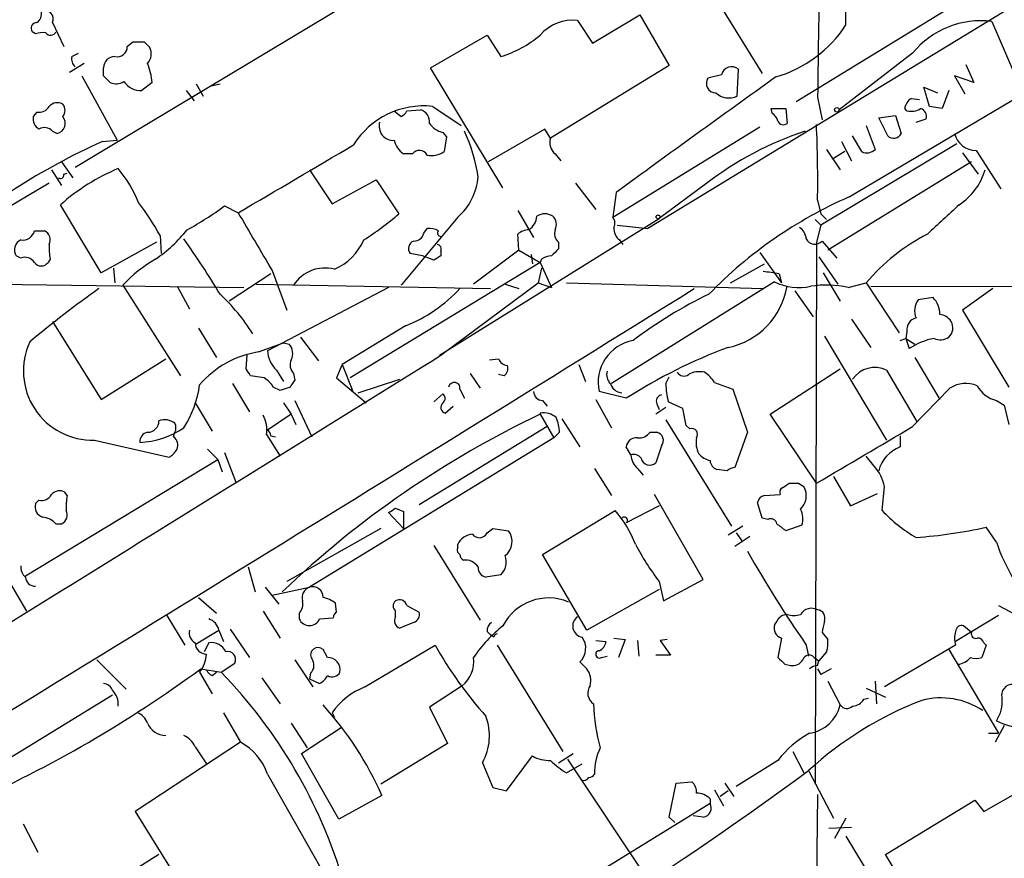
# Model space of a CAD drawing. Extents: x 2 to 57508, y -55806 to 897.
# Drawn here: x 479 to 553, y 583 to 646 of the extents above; entities that cross this region are included whole.
import ezdxf

# ---------------------------------------------------------------- set-up
doc = ezdxf.new("R2010")
doc.units = 0
doc.header["$MEASUREMENT"] = 0
doc.layers.add('MAIN', color=5, linetype='CONTINUOUS')

msp = doc.modelspace()

# ---------------------------------------------------------------- linework, layer by layer
at = {"layer": 'MAIN'}
for p, q in [((627.888, 692.4039), (526.4573, 630.5126)), ((530.098, 650.0706), (535.0087, 642.1119)), ((505.8833, 648.4619), (483.616, 635.0846)), ((551.5187, 648.5466), (537.5487, 639.9953)), ((521.208, 646.0913), (522.3087, 644.3979)), ((522.3087, 644.3979), (525.8647, 646.5146)), ((525.8647, 646.5146), (528.066, 642.7046)), ((481.9227, 645.9219), (482.7693, 644.1439)), ((552.196, 646.0066), (554.3973, 640.9266)), ((480.6527, 645.0753), (480.3987, 645.2446)), ((510.2013, 642.5353), (514.4347, 644.9906)), ((514.4347, 644.9906), (515.4507, 643.3819)), ((487.5107, 644.1439), (487.934, 644.4826)), ((488.7807, 644.4826), (489.204, 644.0593)), ((483.362, 643.3819), (483.87, 643.6359)), ((546.2693, 643.6359), (540.766, 639.4026)), ((484.2933, 642.8739), (483.1927, 642.1966)), ((485.7327, 641.9426), (485.7327, 642.5353)), ((515.62, 633.5606), (510.2013, 642.5353)), ((528.066, 642.7046), (519.176, 637.2859)), ((533.146, 640.4186), (533.2307, 642.4506)), ((550.2487, 642.7893), (550.8413, 641.4346)), ((484.124, 641.9426), (486.7487, 637.1166)), ((531.9607, 642.0273), (530.9447, 641.7733)), ((550.8413, 641.4346), (549.402, 641.9426)), ((549.402, 641.9426), (550.164, 640.5879)), ((489.3733, 641.4346), (488.6113, 640.8419)), ((492.6753, 641.3499), (493.1833, 640.4186)), ((493.6913, 641.1806), (494.4533, 641.3499)), ((547.5393, 639.6566), (547.116, 641.0959)), ((547.116, 641.0959), (548.132, 640.6726)), ((491.9133, 640.8419), (492.506, 640.0799)), ((539.1573, 640.3339), (539.496, 638.6406)), ((541.528, 632.8833), (554.228, 640.4186)), ((546.1847, 640.2493), (546.7773, 640.1646)), ((548.9787, 640.8419), (548.4707, 639.4873)), ((508.4233, 639.3179), (509.4393, 639.4026)), ((510.3707, 639.6566), (512.4873, 638.2173)), ((535.686, 639.4873), (536.7867, 639.4873)), ((535.7707, 639.1486), (535.686, 639.4873)), ((536.7867, 639.4873), (536.8713, 638.3866)), ((545.846, 639.3179), (545.6767, 639.4873)), ((548.4707, 639.4873), (547.5393, 639.6566)), ((480.7373, 639.2333), (480.4833, 638.8946)), ((507.492, 639.3179), (508, 638.8946)), ((543.7293, 638.8099), (544.9993, 638.9793)), ((544.4067, 637.4553), (543.7293, 638.8099)), ((544.9993, 638.9793), (545.4227, 637.6246)), ((546.5233, 638.4713), (547.2853, 638.7253)), ((518.7527, 637.9633), (514.5193, 635.5079)), ((519.176, 637.2859), (518.7527, 637.9633)), ((523.8327, 631.3593), (534.8393, 638.1326)), ((542.798, 638.2173), (543.4753, 636.4393)), ((481.9227, 637.7939), (482.2613, 637.6246)), ((511.1327, 637.7093), (511.3867, 637.3706)), ((511.3867, 637.3706), (511.2173, 636.2699)), ((542.4593, 636.2699), (541.782, 637.4553)), ((485.648, 637.0319), (486.7487, 637.1166)), ((549.5713, 636.8626), (539.4113, 630.7666)), ((540.9353, 637.0319), (541.6973, 635.5926)), ((508.8467, 636.1006), (508.1693, 636.1006)), ((519.5147, 636.1006), (519.938, 635.5926)), ((539.8347, 636.4393), (540.8507, 634.9153)), ((541.1893, 636.2699), (540.3427, 635.7619)), ((549.9947, 636.1853), (551.18, 634.5766)), ((551.0107, 636.3546), (552.8733, 633.4759)), ((482.6, 635.5079), (483.4467, 634.3226)), ((550.672, 635.5079), (539.9193, 628.9039)), ((481.838, 634.9153), (482.6, 633.7299)), ((482.7693, 634.5766), (483.0233, 634.6613)), ((501.142, 634.9153), (502.8353, 632.3753)), ((481.6687, 633.8993), (473.7947, 629.2426)), ((502.8353, 632.3753), (506.1373, 634.1533)), ((506.1373, 634.1533), (507.8307, 631.6133)), ((521.0387, 633.8993), (522.5627, 631.9519)), ((530.86, 633.8993), (527.304, 631.2746)), ((524.0867, 633.2219), (523.8327, 631.3593)), ((485.5633, 627.2106), (482.5153, 632.2906)), ((494.792, 632.2059), (495.808, 631.6979)), ((539.1573, 632.6293), (539.4113, 631.6133)), ((512.2333, 631.3593), (508, 626.2793)), ((516.7207, 631.8673), (517.906, 629.8353)), ((539.4113, 631.6133), (539.8347, 631.1899)), ((510.8787, 621.0299), (527.304, 631.2746)), ((524.1713, 630.7666), (526.4573, 630.5126)), ((538.988, 631.1899), (539.4113, 630.7666)), ((539.4113, 630.7666), (539.0727, 629.4966)), ((480.568, 630.3433), (481.33, 630.3433)), ((489.966, 630.0046), (490.0507, 628.6499)), ((509.6933, 630.1739), (509.9473, 630.5126)), ((516.8053, 628.9039), (516.7207, 630.0893)), ((489.712, 629.4966), (485.5633, 627.2106)), ((519.7687, 629.4966), (519.7687, 628.9886)), ((524.3407, 629.6659), (524.5947, 629.3273)), ((539.0727, 629.4966), (538.988, 588.9413)), ((539.496, 629.5813), (540.5967, 628.3113)), ((479.552, 628.3113), (479.2133, 628.4806)), ((509.6087, 628.4806), (508.6773, 628.6499)), ((510.4553, 628.1419), (509.6087, 628.4806)), ((510.9633, 628.8193), (510.9633, 628.4806)), ((516.8053, 628.9039), (513.4187, 626.3639)), ((516.8053, 628.9039), (518.414, 627.9726)), ((517.7367, 628.5653), (517.8213, 627.8879)), ((534.8393, 628.7346), (536.448, 626.4486)), ((539.242, 628.3959), (540.6813, 626.3639)), ((481.7533, 628.2266), (481.584, 627.9726)), ((518.414, 627.9726), (504.19, 619.3366)), ((518.4987, 628.2266), (518.414, 627.9726)), ((518.414, 627.9726), (519.2607, 626.1099)), ((532.638, 626.4486), (535.178, 627.8879)), ((486.4947, 627.5493), (486.5793, 626.4486)), ((498.2633, 627.1259), (495.1307, 625.0939)), ((498.348, 627.3799), (499.4487, 624.4166)), ((518.4987, 627.5493), (518.2447, 626.4486)), ((536.2787, 627.1259), (536.448, 626.4486)), ((539.5807, 627.2106), (540.8507, 625.0939)), ((469.7307, 626.4486), (496.2313, 626.1099)), ((487.172, 626.2793), (491.49, 619.5059)), ((491.236, 626.1946), (492.1673, 624.5013)), ((497.1627, 626.3639), (514.6887, 626.0253)), ((510.9633, 621.0299), (518.2447, 626.4486)), ((515.7893, 626.3639), (516.8053, 626.0253)), ((518.2447, 626.4486), (519.2607, 626.1099)), ((520.3613, 626.4486), (535.0933, 626.0253)), ((535.94, 626.5333), (523.748, 618.9133)), ((541.4433, 626.1099), (542.798, 626.4486)), ((542.798, 626.4486), (545.2533, 622.7233)), ((543.1367, 626.1946), (589.4493, 626.1099)), ((507.0687, 626.1099), (498.0093, 621.3686)), ((537.464, 625.8559), (538.8187, 623.9086)), ((552.2807, 626.0253), (549.9947, 624.4166)), ((547.7933, 625.3479), (546.6927, 625.1786)), ((549.9947, 624.4166), (553.466, 618.6593)), ((481.9227, 623.5699), (485.5633, 617.7279)), ((508.3387, 623.2313), (503.5973, 620.3526)), ((541.6973, 623.7393), (543.1367, 621.6226)), ((492.8447, 623.0619), (494.1993, 620.8606)), ((539.6653, 622.4693), (544.322, 614.6799)), ((545.846, 622.8079), (545.7613, 622.2999)), ((497.332, 621.2839), (499.1947, 621.9613)), ((499.1947, 621.9613), (499.618, 621.8766)), ((500.4647, 622.3846), (501.8193, 620.6066)), ((545.338, 622.1306), (545.7613, 622.2999)), ((545.7613, 622.2999), (546.4387, 621.8766)), ((545.7613, 622.2999), (546.0153, 621.5379)), ((496.4007, 620.0139), (496.4853, 621.0299)), ((485.5633, 617.7279), (490.3893, 620.7759)), ((503.5973, 620.3526), (503.174, 619.3366)), ((503.5973, 620.3526), (504.3593, 618.4053)), ((514.604, 620.6913), (515.2813, 620.7759)), ((521.2927, 620.3526), (521.8007, 619.0826)), ((546.4387, 620.8606), (548.3013, 617.7279)), ((497.7553, 619.3366), (496.7393, 619.5059)), ((498.6867, 619.9293), (499.1947, 619.0826)), ((499.9567, 619.6753), (500.0413, 619.1673)), ((513.1647, 619.6753), (513.9267, 618.5746)), ((515.7047, 619.5059), (515.2813, 619.5906)), ((535.6013, 616.6273), (540.8507, 620.0139)), ((544.322, 619.9293), (546.608, 616.0346)), ((495.3847, 618.9133), (496.6547, 616.7966)), ((503.174, 619.3366), (505.3753, 617.4739)), ((504.7827, 618.2359), (507.9153, 619.2519)), ((527.812, 618.9133), (528.066, 619.4213)), ((531.4527, 618.9979), (532.8073, 618.4899)), ((498.9407, 618.4053), (498.4327, 618.6593)), ((499.7027, 618.6593), (498.9407, 618.4053)), ((510.4553, 617.5586), (511.1327, 618.1513)), ((512.4027, 618.4899), (512.7413, 617.8126)), ((524.8487, 617.8126), (522.8167, 618.3206)), ((532.8073, 618.4899), (533.908, 615.2726)), ((546.2693, 615.6959), (549.0633, 618.5746)), ((492.5907, 617.4739), (493.8607, 615.3573)), ((499.1947, 617.4739), (499.7873, 616.6273)), ((500.0413, 617.6433), (501.3113, 614.9339)), ((518.5833, 617.6433), (518.922, 617.2199)), ((522.5627, 617.7279), (523.748, 615.6113)), ((527.1347, 617.3893), (527.304, 616.9659)), ((529.082, 617.0506), (527.9813, 617.5586)), ((552.5347, 617.6433), (553.1273, 617.3046)), ((553.1273, 617.3046), (553.466, 615.8653)), ((499.7873, 616.6273), (498.0093, 615.4419)), ((499.7873, 616.6273), (500.126, 615.8653)), ((511.302, 616.7119), (511.8947, 617.2199)), ((518.414, 616.7119), (518.414, 616.6273)), ((518.414, 616.6273), (519.43, 614.8493)), ((527.812, 617.1353), (527.05, 616.6273)), ((529.336, 615.7806), (529.082, 617.0506)), ((539.0727, 611.4626), (535.6013, 616.6273)), ((520.0227, 616.2886), (521.3773, 614.1719)), ((527.812, 616.2039), (532.7227, 608.2453)), ((490.982, 614.9339), (491.0667, 615.2726)), ((497.9247, 615.1033), (498.9407, 613.4946)), ((518.922, 615.6959), (509.3547, 609.8539)), ((519.43, 614.8493), (519.8533, 615.2726)), ((526.6267, 615.2726), (527.1347, 615.2726)), ((529.59, 615.5266), (529.336, 615.7806)), ((533.908, 615.2726), (532.9767, 612.6479)), ((485.0553, 614.6799), (490.6433, 613.4099)), ((498.2633, 615.0186), (498.602, 614.9339)), ((519.43, 614.8493), (501.142, 603.6733)), ((545.338, 615.0186), (545.338, 614.1719)), ((493.522, 614.0026), (494.284, 613.2406)), ((494.792, 613.7486), (495.6387, 611.5473)), ((525.1873, 613.5793), (524.8487, 614.1719)), ((527.4733, 614.2566), (527.05, 612.9866)), ((479.8907, 604.5199), (494.284, 613.2406)), ((494.284, 613.2406), (494.6227, 612.3093)), ((543.3907, 612.7326), (542.798, 613.4946)), ((522.478, 612.5633), (523.748, 610.5313)), ((525.6953, 612.5633), (526.1187, 612.0553)), ((532.384, 612.3939), (531.622, 612.4786)), ((536.5327, 611.1239), (537.0407, 611.4626)), ((537.718, 611.4626), (538.1413, 611.2086)), ((540.3427, 611.9706), (541.6127, 609.7693)), ((483.0233, 610.5313), (482.854, 610.7853)), ((541.6127, 609.7693), (543.6447, 610.7006)), ((543.9833, 609.4306), (544.1527, 611.2086)), ((480.9067, 610.1926), (480.6527, 609.9386)), ((530.606, 604.2659), (526.9653, 610.6159)), ((535.0087, 608.8379), (534.67, 610.0233)), ((535.178, 610.5313), (536.3633, 610.6159)), ((508.1693, 608.0759), (507.0687, 609.2613)), ((507.5767, 609.5999), (508.1693, 609.3459)), ((508.1693, 609.3459), (508.1693, 608.0759)), ((518.5833, 606.1286), (524.002, 609.4306)), ((527.304, 609.7693), (524.8487, 608.4993)), ((535.432, 608.7533), (535.0087, 608.8379)), ((482.1767, 608.4146), (482.6, 608.4146)), ((506.476, 608.0759), (499.4487, 604.0966)), ((514.4347, 607.7373), (514.858, 608.0759)), ((514.858, 608.0759), (516.0433, 607.9066)), ((533.5693, 608.2453), (532.4687, 607.5679)), ((533.0613, 607.7373), (533.4847, 607.1446)), ((537.972, 608.3299), (536.7867, 607.9066)), ((552.5347, 607.0599), (551.7727, 608.1606)), ((534.0773, 607.4833), (532.9767, 606.7213)), ((510.4553, 606.8059), (513.9267, 601.2179)), ((512.2333, 606.6366), (512.2333, 606.8906)), ((521.8853, 600.4559), (518.5833, 606.1286)), ((496.57, 605.1973), (497.078, 603.3346)), ((478.6207, 604.1813), (479.9753, 601.8953)), ((515.4507, 604.6046), (514.35, 604.4353)), ((527.304, 604.0966), (527.6427, 602.6573)), ((527.6427, 602.6573), (530.606, 604.2659)), ((497.84, 603.6733), (498.856, 602.4033)), ((498.348, 603.0806), (501.142, 603.6733)), ((527.304, 603.5039), (521.8853, 600.4559)), ((492.8447, 602.9113), (494.1993, 601.7259)), ((497.6707, 601.8953), (498.9407, 599.8633)), ((503.174, 601.8106), (503.0893, 602.4879)), ((507.5767, 601.4719), (507.5767, 601.8953)), ((508.4233, 602.3186), (509.3547, 601.8106)), ((552.704, 602.3186), (553.974, 601.6413)), ((490.474, 601.5566), (491.8287, 599.3553)), ((500.38, 601.7259), (500.38, 601.3026)), ((501.904, 601.3026), (502.92, 601.3873)), ((536.1093, 601.1333), (535.94, 600.8793)), ((552.704, 601.5566), (549.4867, 599.6093)), ((492.6753, 599.4399), (494.3687, 600.4559)), ((494.3687, 600.4559), (494.7073, 599.6093)), ((495.2153, 600.5406), (496.6547, 598.4239)), ((508.9313, 601.0486), (507.9153, 600.6253)), ((514.4347, 600.3713), (514.6887, 600.1173)), ((550.672, 600.2866), (550.0793, 600.7946)), ((514.9427, 599.9479), (514.6887, 600.1173)), ((522.5627, 599.6939), (523.3247, 599.6093)), ((523.9173, 599.8633), (524.764, 599.7786)), ((524.764, 599.7786), (524.256, 598.4239)), ((525.6953, 599.6939), (525.78, 598.5086)), ((527.8967, 599.7786), (527.3887, 599.6939)), ((527.3887, 599.6939), (528.1507, 598.5933)), ((536.448, 599.8633), (536.194, 598.4239)), ((539.496, 600.2866), (539.9193, 599.7786)), ((493.6067, 599.5246), (493.268, 598.8473)), ((502.4967, 598.4239), (502.158, 599.0166)), ((505.2907, 596.2226), (510.54, 599.3553)), ((515.1967, 599.3553), (520.1073, 591.3966)), ((538.3107, 599.3553), (538.48, 598.5086)), ((549.4867, 599.3553), (544.1527, 596.2226)), ((548.9787, 599.0166), (552.704, 592.7513)), ((551.7727, 599.3553), (551.434, 598.4239)), ((551.6033, 599.5246), (551.7727, 599.3553)), ((485.2247, 598.2546), (487.426, 596.0533)), ((500.0413, 598.2546), (501.396, 596.2226)), ((522.986, 598.4239), (523.4093, 598.5086)), ((528.1507, 598.5933), (527.05, 598.5933)), ((538.9033, 598.4239), (539.242, 598.1699)), ((539.1573, 597.8313), (539.242, 598.1699)), ((539.8347, 598.8473), (539.242, 598.1699)), ((493.014, 597.5773), (494.538, 597.3233)), ((494.538, 597.3233), (495.554, 598.0006)), ((521.3773, 598.0853), (521.8853, 597.5773)), ((536.702, 597.9159), (537.1253, 597.8313)), ((539.1573, 597.5773), (539.4113, 597.1539)), ((540.1733, 597.5773), (539.4113, 597.1539)), ((492.9293, 597.3233), (493.8607, 595.7146)), ((493.8607, 597.0693), (494.1993, 597.3233)), ((497.586, 596.8999), (498.9407, 594.9526)), ((501.2267, 597.2386), (501.142, 596.8153)), ((501.142, 596.8153), (501.904, 596.4766)), ((512.572, 596.3073), (510.1167, 594.6986)), ((539.9193, 596.6459), (540.8507, 594.8679)), ((542.798, 596.1379), (544.2373, 595.4606)), ((543.4753, 596.6459), (543.56, 594.9526)), ((478.282, 590.6346), (486.41, 595.6299)), ((542.6287, 595.2913), (542.9673, 595.3759)), ((510.1167, 594.6986), (511.4713, 591.9893)), ((494.7073, 594.2753), (495.9773, 592.0739)), ((502.8353, 594.2753), (503.0047, 593.9366)), ((499.7873, 593.5133), (500.9727, 591.6506)), ((500.5493, 591.2273), (503.5127, 593.1746)), ((553.1273, 593.3439), (552.45, 592.0739)), ((551.942, 592.7513), (552.704, 592.7513)), ((495.9773, 592.0739), (488.1033, 586.9093)), ((492.5907, 591.7353), (493.4373, 590.4653)), ((511.4713, 591.9893), (506.476, 588.9413)), ((503.3433, 586.3166), (500.5493, 591.2273)), ((515.874, 588.4333), (517.8213, 591.0579)), ((519.7687, 590.5499), (520.8693, 591.2273)), ((520.446, 590.8039), (528.9973, 578.0193)), ((537.2947, 591.3966), (538.1413, 589.7879)), ((514.096, 590.5499), (514.858, 588.6873)), ((520.3613, 589.7879), (521.5467, 590.4653)), ((536.194, 590.7193), (533.0613, 588.7719)), ((498.0093, 589.7033), (502.412, 581.9139)), ((538.48, 589.9573), (540.3427, 586.4013)), ((514.858, 588.6873), (515.874, 588.4333)), ((528.066, 586.4859), (528.574, 589.0259)), ((528.574, 589.0259), (529.7593, 589.1106)), ((532.2147, 589.0259), (532.892, 588.0099)), ((506.5607, 588.0946), (503.3433, 586.3166)), ((531.114, 587.8406), (531.114, 587.5019)), ((531.4527, 588.5179), (532.13, 587.3326)), ((532.4687, 588.4333), (531.876, 588.0099)), ((539.1573, 588.1793), (538.988, 573.1933)), ((551.6033, 586.9093), (554.3127, 588.4333)), ((531.114, 587.5019), (523.3247, 582.6759)), ((544.2373, 583.6919), (550.926, 587.7559)), ((550.926, 587.7559), (551.6033, 586.9093)), ((488.1033, 586.9093), (491.998, 580.6439)), ((528.4893, 586.0626), (528.066, 586.4859)), ((530.606, 586.4859), (529.844, 586.5706)), ((541.274, 586.4013), (540.4273, 584.8773)), ((479.7213, 585.9779), (480.822, 583.8613)), ((540.004, 585.6393), (541.6973, 585.7239)), ((541.274, 585.0466), (546.1, 577.0879)), ((489.8813, 583.6919), (487.0873, 581.9139)), ((548.3013, 577.0033), (544.2373, 583.6919))]:
    msp.add_line(p, q, dxfattribs=at)
for centre, radius in [((540.5966, 639.4026), 0.1693), ((527.2193, 631.3875), 0.1411)]:
    msp.add_circle(centre, radius, dxfattribs=at)
for centre, radius, start, end in [((-24474.247, 41416.1911), 47784.9314, 301.42805279, 301.6572356), ((533.769, 646.0818), 7.5122, 357.488383, 51.162712), ((1599.9351, 628.6479), 1060.8422, 178.7971478, 179.3688297), ((480.3423, 646.571), 0.7598, 301.321972, 15.073249), ((481.3482, 646.1941), 0.6357, 334.648251, 115.351749), ((520.855, 642.8908), 3.2199, 83.705987, 139.297184), ((551.3453, 639.5396), 6.5227, 82.506068, 141.096689), ((480.7373, 645.4986), 0.4233, 90, 216.875312), ((533.4566, 650.804), 9.3074, 286.016848, 327.13051), ((481.2029, 643.5935), 1.5807, 82.299482, 110.370222), ((481.7699, 645.4341), 0.4488, 217.666685, 335.022443), ((513.0393, 651.3574), 8.3321, 286.822742, 310.170256), ((486.7553, 644.117), 0.7559, 256.535519, 2.039457), ((488.3574, 856.1824), 211.7002, 269.885409, 270.114564), ((488.2302, 643.5936), 1.0794, 318.18441, 25.558508), ((484.1244, 643.2127), 0.7809, 167.487108, 229.38279), ((486.6005, 642.5141), 0.8681, 91.399434, 178.600566), ((483.5369, 640.821), 5.8686, 6.001647, 20.475828), ((532.7368, 641.8157), 0.8044, 52.120019, 164.749254), ((359.0117, 514.7136), 179.5701, 44.885386, 45.114614), ((2689.0392, -2346.9373), 3683.5267, 125.767544, 125.9967285), ((531.5555, 641.3922), 0.7199, 148.038483, 268.551194), ((486.6687, 642.4367), 1.0897, 246.872523, 302.657508), ((488.5267, 642.3658), 1.5262, 213.684862, 273.17754), ((532.5342, 641.7649), 1.4788, 227.614505, 294.438504), ((546.6313, 639.4013), 0.9585, 117.773576, 174.852115), ((480.9209, 640.0657), 0.8524, 257.561596, 331.318192), ((482.2809, 639.116), 0.8167, 60.36824, 138.554055), ((482.1341, 639.3603), 0.7211, 319.775306, 40.218627), ((509.7024, 633.4922), 6.2005, 83.812568, 148.000886), ((509.2191, 638.522), 0.9077, 351.421795, 75.960695), ((546.1422, 640.6731), 1.3872, 257.671, 301.258436), ((546.6745, 638.8846), 0.6312, 345.382563, 72.719079), ((481.316, 638.7113), 0.8526, 167.585625, 241.312851), ((482.0919, 638.3867), 0.7807, 282.531992, 40.589353), ((507.7039, 639.614), 0.778, 292.371723, 337.628278), ((535.0928, 638.2169), 1.1522, 17.110772, 53.960562), ((481.3105, 637.2535), 0.8166, 41.435426, 119.635229), ((507.4165, 638.1797), 1.0658, 164.122536, 274.062253), ((511.4709, 639.3172), 1.6431, 214.49667, 258.121758), ((536.5891, 638.697), 0.4195, 199.652905, 312.275527), ((445.5933, 634.0708), 93.5751, 359.117339, 2.591574), ((501.8512, 632.6811), 12.0306, 8.249518, 25.149616), ((520.2343, 636.9473), 1.1111, 162.258079, 229.639196), ((545.8979, 614.3707), 24.6476, 108.135393, 127.597888), ((544.8546, 637.9008), 0.6317, 224.846083, 334.071813), ((551.0266, 638.0285), 1.6741, 193.961535, 269.455777), ((506.7056, 590.4437), 51.1261, 114.322696, 131.069126), ((-769.8662, 2793.2247), 2504.8212, 300.3509522, 300.5801364), ((509.1006, 637.4552), 1.6439, 191.886863, 235.491118), ((509.3694, 635.6995), 0.6588, 28.700686, 142.498745), ((510.2859, 637.6249), 1.6442, 258.116008, 304.503857), ((542.8509, 637.053), 0.8755, 243.432022, 315.495154), ((492.7444, 620.7833), 15.3965, 112.576984, 131.634621), ((479.5557, 628.9061), 9.492, 21.987255, 39.940667), ((482.5154, 634.5201), 0.2602, 229.379598, 12.545532), ((509.3548, 634.7036), 4.4125, 310.719179, 356.149648), ((547.2145, 636.1996), 4.6542, 302.872656, 343.981723), ((554.6726, 602.7212), 32.9019, 113.547503, 135.939082), ((473.8249, 621.1837), 18.3941, 28.656027, 37.809144), ((480.8182, 651.0805), 23.4844, 298.427858, 306.514377), ((1098.8808, 38.5145), 808.7799, 132.7634796, 132.9926623), ((1576.5924, 1264.5473), 1252.4349, 210.3509523, 210.5801321), ((493.1043, 648.719), 22.5715, 302.421936, 310.725358), ((516.7462, 631.5878), 1.4211, 305.294901, 354.18831), ((518.7526, 630.5127), 1.1038, 57.523632, 122.471989), ((518.805, 630.8317), 0.8165, 330.361301, 48.569835), ((523.3475, 630.9197), 0.6547, 330.498273, 42.177148), ((524.9624, 630.5105), 1.0487, 175.252239, 233.643658), ((537.2097, 629.6658), 1.1042, 4.404277, 57.518859), ((479.6874, 630.5635), 0.9078, 261.421795, 345.960695), ((480.9914, 629.666), 0.7572, 333.431565, 63.438333), ((483.4136, 637.2957), 10.9936, 304.417019, 321.339052), ((508.9667, 630.322), 0.7415, 267.263766, 348.479439), ((510.1165, 629.157), 1.3661, 60.269164, 97.114612), ((510.9845, 630.1739), 0.2549, 138.355262, 265.228891), ((517.6182, 629.0729), 1.3559, 92.15128, 131.445099), ((520.4177, 630.1739), 0.938, 164.289525, 226.222366), ((554.187, 616.8374), 14.9025, 117.222051, 139.838913), ((479.8567, 628.9378), 0.7893, 112.708651, 215.397599), ((485.5643, 629.0731), 3.9039, 176.266565, 192.523236), ((434.9051, 589.6731), 69.5476, 31.104959, 35.187927), ((501.3535, 631.3171), 4.1914, 293.200206, 336.799794), ((509.1537, 629.0203), 0.6035, 111.625104, 217.864991), ((510.6389, 628.9746), 0.3597, 334.418165, 78.711937), ((538.9598, 630.0609), 0.7195, 205.54997, 318.189202), ((479.8482, 627.5068), 0.8574, 32.907883, 110.212647), ((595.3919, 501.2998), 152.6537, 123.578078, 123.807241), ((519.3456, 626.956), 1.527, 93.187323, 123.684864), ((646.5146, 501.7347), 179.6053, 134.885409, 135.114591), ((481.076, 628.3536), 0.635, 216.869898, 323.130102), ((495.1602, 618.7287), 10.9919, 120.222481, 136.613124), ((502.285, 624.8038), 2.7564, 74.864658, 147.636577), ((533.6117, 612.6955), 14.6748, 79.528856, 84.205413), ((531.3146, 627.1397), 5.6365, 281.815102, 350.347335), ((537.7604, 630.0893), 3.9949, 242.891026, 282.856586), ((539.8238, 618.8116), 7.4758, 77.488733, 99.038967), ((-4981.1621, 9497.1389), 10443.5999, 301.4126758, 301.85020478), ((537.4337, 553.1439), 89.5535, 125.528076, 129.700422), ((484.3925, 614.7666), 14.7859, 32.16763, 47.122658), ((504.0237, 633.8602), 11.4714, 292.09561, 316.921989), ((544.67, 596.9405), 31.7418, 115.450983, 127.477454), ((547.8031, 624.3518), 1.3844, 143.328758, 202.415478), ((546.6214, 624.1425), 1.6811, 357.797795, 45.807337), ((548.2169, 622.9776), 1.1035, 32.461635, 85.613639), ((546.7434, 622.9434), 0.9076, 104.034712, 188.58633), ((548.2943, 623.0871), 0.9808, 314.252293, 29.48982), ((484.9193, 619.8548), 5.1766, 154.958701, 271.505427), ((498.8138, 621.157), 1.0791, 334.43462, 41.822252), ((525.9024, 619.0152), 3.1629, 99.935257, 192.685995), ((548.8501, 617.266), 5.1269, 100.929889, 123.567946), ((548.3517, 623.3381), 1.1412, 245.474186, 303.328014), ((-6708.9091, 12227.1067), 13668.4884, 301.65560605, 301.88478945), ((498.4954, 614.0227), 7.3538, 99.102648, 139.191912), ((500.0423, 621.4464), 2.0345, 182.191558, 228.217718), ((546.2479, 584.5393), 39.5606, 110.383771, 122.746461), ((500.5704, 620.2997), 0.8756, 153.432022, 225.495154), ((516.0376, 621.0788), 0.8147, 201.826223, 264.442654), ((515.3236, 620.0563), 0.6694, 304.698943, 18.426829), ((369.57, 535.1099), 152.6261, 33.57027, 33.799453), ((524.3129, 619.5908), 0.9386, 164.311196, 226.204368), ((529.1628, 620.0793), 0.5968, 212.358529, 305.024269), ((530.3096, 618.1936), 1.612, 76.324959, 119.930485), ((529.379, 617.6862), 2.4537, 32.315026, 57.684974), ((543.4538, 618.0841), 2.0393, 64.802166, 145.064602), ((485.1, 619.886), 7.9004, 327.243074, 352.308358), ((496.7811, 617.6848), 1.9177, 30.542046, 59.46871), ((626.8719, 534.2634), 152.6259, 146.200557, 146.42974), ((511.9793, 618.5745), 0.4317, 348.700477, 168.671848), ((524.5557, 619.1609), 0.9261, 195.50689, 267.171579), ((534.2237, 619.0267), 6.4127, 181.013251, 193.234432), ((550.2337, 616.8061), 2.1207, 66.028733, 123.496742), ((510.8785, 617.8126), 0.4235, 306.888839, 53.111161), ((518.6256, 618.3629), 0.7208, 183.364127, 266.635873), ((527.558, 617.6009), 0.4733, 100.308094, 206.559637), ((553.1603, 619.9531), 2.393, 210.351917, 254.845258), ((511.3933, 617.132), 0.4299, 127.315055, 257.738624), ((550.1878, 549.8213), 73.9771, 115.436367, 133.666056), ((518.6371, 615.2491), 1.4797, 49.439863, 98.671682), ((489.0347, 616.1192), 0.8466, 270, 0.006768), ((490.3258, 614.9974), 1.2067, 52.122518, 111.613613), ((490.4738, 615.6113), 0.6828, 330.262404, 29.730309), ((495.8787, 615.4843), 2.0812, 349.451375, 30.56479), ((516.7038, 615.1255), 3.1529, 2.674103, 23.313364), ((489.1829, 614.5458), 0.7417, 101.525044, 182.720065), ((488.146, 620.9018), 6.3981, 272.651684, 304.219109), ((497.7131, 614.9763), 0.5518, 4.396316, 57.536771), ((525.7824, 615.894), 1.0483, 265.234089, 323.647143), ((526.9923, 614.6607), 0.6283, 319.965551, 76.899431), ((529.7311, 615.1033), 0.4462, 325.305659, 108.434949), ((-515.6565, 2412.7335), 2087.3501, 300.3509886, 300.5801709), ((490.4881, 614.2989), 0.8045, 338.38772, 52.124392), ((525.5825, 614.1226), 0.7355, 81.176833, 176.156387), ((531.9615, 614.5107), 1.894, 169.701647, 206.556934), ((489.9239, 614.722), 1.4964, 298.735138, 331.264862), ((525.399, 612.9444), 0.6693, 34.689739, 108.440363), ((531.5291, 614.8075), 1.703, 222.186781, 255.891948), ((546.2341, 611.7444), 2.5876, 110.261383, 165.463243), ((526.6548, 613.6781), 1.4708, 183.851648, 229.281668), ((526.6028, 613.491), 0.6741, 194.227936, 311.56013), ((531.9241, 613.2344), 0.8139, 185.534773, 248.212969), ((533.0354, 611.6924), 0.9573, 93.51548, 132.879217), ((541.202, 610.6858), 2.9967, 10.047299, 43.081164), ((537.3794, 780.8125), 169.3502, 269.885409, 270.114558), ((482.4502, 610.0756), 0.8165, 60.361301, 138.569835), ((536.702, 610.7852), 0.3787, 116.558284, 206.558284), ((536.8903, 610.5306), 1.4229, 314.478962, 28.456206), ((481.4287, 609.6916), 0.8144, 162.343781, 250.786322), ((481.0902, 611.025), 0.8524, 257.56816, 331.318192), ((486.8351, 609.6847), 3.9047, 167.477877, 183.731206), ((535.2627, 609.9385), 0.5987, 98.131455, 171.857718), ((482.2614, 609.0919), 0.7572, 296.561667, 26.568435), ((422.6727, 736.4306), 152.6261, 303.57027, 303.799453), ((517.778, 603.969), 8.2805, 20.660354, 41.26716), ((536.6038, 608.8279), 1.456, 339.999411, 28.172024), ((552.1615, 617.0499), 11.1775, 222.973777, 239.706924), ((481.0617, 607.4546), 1.4713, 40.728008, 86.141889), ((524.7005, 608.6898), 0.2413, 307.88123, 142.137512), ((535.6436, 608.33), 0.4733, 10.296185, 116.559637), ((513.8591, 608.0228), 0.6425, 215.184165, 333.618397), ((514.9436, 607.1079), 1.3591, 308.47876, 35.990491), ((409.448, 438.8106), 211.6804, 53.018218, 53.2474), ((543.4591, 646.9701), 39.69, 274.427835, 282.090916), ((513.4534, 606.3041), 1.3537, 95.059935, 154.326485), ((565.5512, 611.4271), 13.7296, 198.547253, 224.460868), ((512.572, 606.4673), 0.3787, 153.441716, 243.441716), ((546.1786, 618.0704), 23.4844, 208.427858, 216.514377), ((616.5157, 653.2446), 94.9741, 209.565535, 214.56985), ((512.9529, 606.1709), 0.5518, 184.396316, 237.536771), ((512.8078, 604.5864), 1.129, 32.756875, 97.690887), ((514.5406, 605.5782), 1.3327, 313.069276, 20.452893), ((480.5375, 605.1851), 0.9902, 174.39016, 229.217958), ((514.498, 605.1619), 0.7415, 177.263766, 258.48701), ((480.6104, 604.4776), 0.7209, 183.363661, 273.363661), ((501.4101, 602.9043), 0.8144, 109.220322, 197.654086), ((501.3819, 602.9349), 0.7765, 358.258261, 107.998547), ((499.5753, 602.4457), 1.0796, 318.187532, 11.302647), ((501.6708, 600.6038), 2.3584, 53.024664, 78.077809), ((507.9153, 602.2763), 0.5097, 131.627938, 228.372062), ((507.873, 602.1705), 0.5699, 15.062887, 121.327573), ((519.0375, 599.0263), 3.8479, 67.166057, 152.641824), ((538.6916, 601.1755), 0.9294, 59.931698, 149.923274), ((539.1041, 601.3722), 0.61, 336.940791, 84.996899), ((493.2951, 600.2559), 1.0921, 10.552619, 73.421862), ((501.142, 601.6413), 0.8339, 203.964582, 336.035418), ((503.4702, 601.345), 0.5518, 122.463229, 175.603684), ((508.0633, 601.1755), 0.5698, 148.65338, 254.94421), ((508.744, 601.6513), 0.6311, 287.263584, 14.619728), ((521.6729, 600.7756), 0.8372, 123.729926, 261.330839), ((536.9138, 600.752), 0.8903, 92.736106, 154.640967), ((537.3793, 603.0792), 1.525, 250.542042, 289.457958), ((751.2362, 558.3888), 215.8456, 168.578058, 168.807262), ((493, 600.2726), 0.8526, 167.585625, 241.312851), ((522.4878, 592.2102), 10.9936, 128.660948, 145.582981), ((515.1122, 600.4559), 0.6827, 119.760495, 187.11773), ((536.716, 600.6323), 0.8144, 162.343781, 250.786322), ((550.9246, 599.8633), 1.525, 160.542042, 199.457958), ((549.9476, 600.3525), 0.4613, 73.411395, 177.664214), ((515.2387, 599.9059), 0.299, 98.075896, 171.924104), ((520.3754, 599.1154), 1.437, 314.204903, 35.403264), ((537.5486, 599.5245), 2.3843, 343.499393, 6.117808), ((550.9965, 600.1878), 0.3392, 163.066164, 286.933836), ((551.163, 599.4145), 0.4539, 14.039305, 98.578205), ((493.4373, 599.5245), 0.8466, 179.993232, 270), ((493.777, 598.3147), 1.2219, 25.841552, 98.012057), ((501.777, 598.625), 0.5464, 45.786043, 211.528495), ((537.0362, 614.2534), 30.3974, 209.347876, 221.727349), ((522.833, 598.6551), 0.2773, 93.370101, 303.495185), ((522.5138, 599.6882), 0.8147, 291.826223, 354.442654), ((490.9992, 598.8197), 2.4422, 322.2137, 356.671425), ((495.0351, 598.2797), 0.5892, 331.725589, 105.592811), ((500.6687, 597.8351), 0.8168, 313.090021, 38.118616), ((502.5152, 597.4953), 0.9289, 349.328812, 91.141322), ((511.1219, 598.115), 2.3174, 308.735874, 7.659831), ((663.4729, 725.1948), 179.6407, 224.885431, 225.114569), ((537.3089, 598.6637), 0.8524, 257.561596, 331.318192), ((538.5223, 598.1277), 0.4826, 37.862488, 164.754253), ((549.5626, 599.1947), 1.2822, 274.177307, 323.048777), ((551.0107, 599.4409), 1.1016, 247.396939, 292.59826), ((437.6537, 672.9577), 93.5252, 293.975502, 306.294022), ((494.1571, 597.7892), 0.7785, 202.394546, 247.621867), ((520.7421, 596.6883), 1.4482, 344.746963, 37.870126), ((539.2167, 596.8743), 0.9588, 93.551733, 132.844497), ((467.1813, 570.8522), 38.0672, 16.493795, 44.057428), ((501.1846, 597.7887), 1.4964, 298.735138, 331.264862), ((502.8485, 597.6136), 0.6481, 237.12401, 333.391462), ((485.6542, 595.6665), 0.8139, 21.787031, 84.465227), ((485.3825, 594.9334), 1.4586, 354.093185, 45.213883), ((507.2829, 591.1889), 5.4136, 111.592297, 145.24139), ((522.9182, 595.7522), 0.9565, 144.523603, 236.716974), ((553.7123, 595.6081), 0.7892, 83.276591, 197.110201), ((556.6028, 570.1794), 26.8254, 111.097822, 132.499518), ((541.6976, 595.8836), 1.1035, 274.386361, 327.538365), ((548.397, 589.8111), 5.587, 56.030906, 105.04537), ((550.4699, 595.0983), 2.5035, 325.564085, 6.366223), ((483.8516, 578.151), 24.7907, 23.647098, 42.401467), ((535.6754, 595.3059), 13.2868, 181.523692, 195.968438), ((538.1432, 595.4993), 2.7801, 278.720309, 346.873002), ((541.3526, 595.2246), 0.6157, 215.401383, 314.216978), ((555.1204, 598.9327), 5.8524, 243.779528, 319.371096), ((487.8486, 593.0892), 1.2596, 19.674936, 70.325064), ((510.4103, 592.5646), 4.2004, 331.33783, 20.291821), ((490.4105, 594.0634), 1.4817, 201.793511, 269.180164), ((491.1516, 591.1427), 1.5564, 22.381136, 67.627074), ((541.8584, 586.5097), 7.0573, 117.820666, 143.381455), ((493.9661, 588.2938), 4.2818, 19.219066, 61.984816), ((526.2695, 589.8988), 3.7965, 152.521069, 182.951711), ((519.0573, 593.1235), 2.4072, 239.104822, 272.826508), ((523.6512, 595.1946), 6.329, 225.00064, 238.680082), ((364.1503, 827.512), 294.6576, 300.819108, 306.273112), ((521.6736, 589.6611), 0.436, 240.965819, 330.936461), ((522.0124, 589.9995), 0.5518, 274.396316, 327.536771), ((529.1125, 588.3608), 0.9902, 354.384402, 49.217958), ((530.1357, 586.9234), 1.341, 43.153753, 91.610952), ((530.5213, 587.1632), 0.6826, 277.12814, 29.745922)]:
    msp.add_arc(centre, radius, start, end, dxfattribs=at)

doc.saveas('drawing.dxf')
